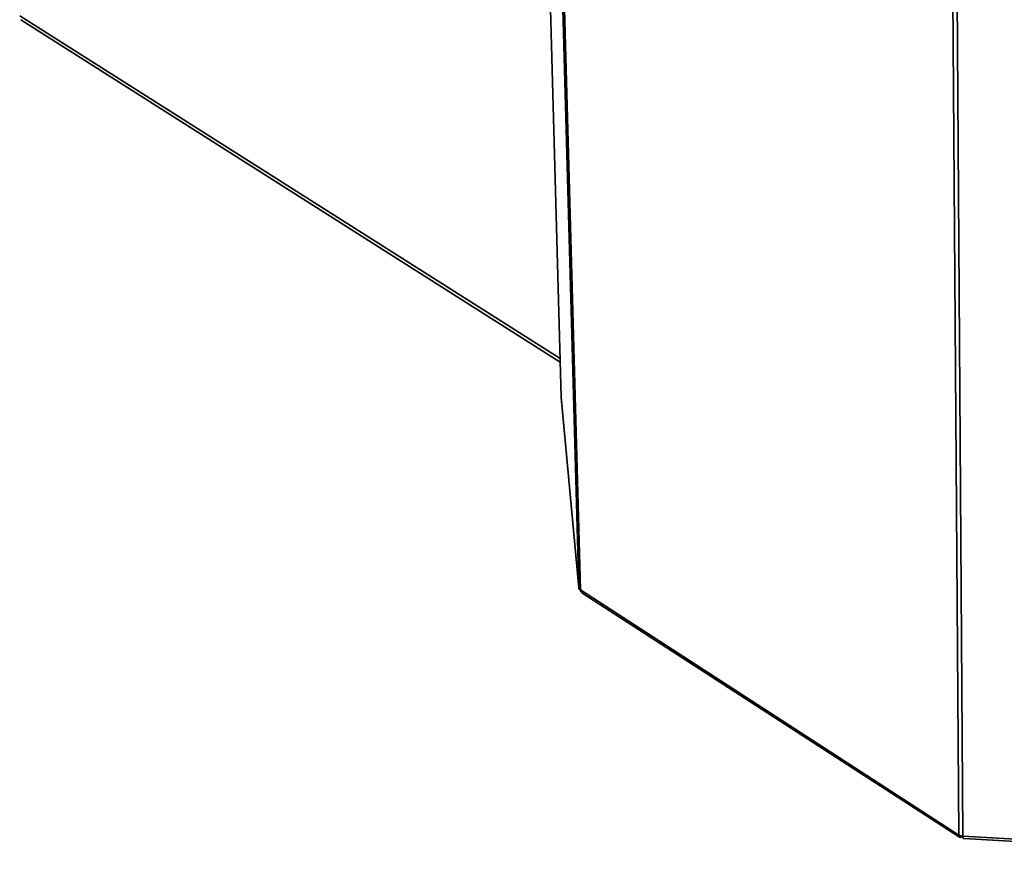
# Paper-space layout 'Blatt3' of a CAD drawing. Units: millimetres. Extents: x 0 to 4200, y 0 to 2970.
# Drawn here: x 3204 to 3510, y 650 to 911 of the extents above; entities that cross this region are included whole.
import ezdxf

# ---------------------------------------------------------------- set-up
doc = ezdxf.new("R2010")
doc.units = ezdxf.units.MM

psp = doc.layouts.new('Blatt3')

# ---------------------------------------------------------------- linework, layer by layer
at = {"color": 7, "linetype": 'Continuous', "lineweight": 35, "ltscale": 10}
for p, q in [((3378.06, 734.05), (3362.38, 1309.73)), ((3362.95, 1309.05), (3378.58, 733.29)), ((3496.28, 657.1), (3492.2, 1239.74)), ((3493.56, 1239.4), (3497.51, 656.73)), ((3365.96, 1033.21), (3372.65, 793.22)), ((3204.56, 910.51), (3372.35, 804.1)), ((3372.65, 793.18), (3372.65, 793.22)), ((3372.65, 793.18), (3378.06, 734.05)), ((3372.65, 793.18), (3372.66, 793.1)), ((3372.66, 793.1), (3378.06, 733.97)), ((3378.58, 733.29), (3496.28, 657.1)), ((3379.08, 732.43), (3496.48, 656.42)), ((3497.39, 656.68), (3497.39, 656.74)), ((3497.39, 656.68), (3497.43, 656.74)), ((3497.51, 656.73), (3595.76, 651.21)), ((3497.84, 656), (3595.8, 650.49))]:
    psp.add_line(p, q, dxfattribs=at)
at = {"color": 1, "linetype": 'Continuous', "lineweight": 35, "ltscale": 10}
for p, q in [((3365.96, 1033.21), (3372.65, 793.18)), ((3204.23, 911.76), (3372.31, 805.19))]:
    psp.add_line(p, q, dxfattribs=at)
at = {"color": 7, "linetype": 'Continuous', "lineweight": 35, "ltscale": 100}
for centre, radius, start, end in [((3379.1, 734.21), 1.05, 188.7925, 240.7958), ((3497.61, 659.28), 2.55, 238.6906, 267.8457)]:
    psp.add_arc(centre, radius, start, end, dxfattribs=at)
at = {"color": 7, "linetype": 'Continuous', "lineweight": 35, "ltscale": 10}
for points, knots in [([(3378.06, 734.05), (3378.09, 733.87), (3378.15, 733.52), (3378.47, 733.28), (3378.63, 733.16)], [0, 0, 0, 0, 0.506857, 1, 1, 1, 1]), ([(3379.09, 732.45), (3378.98, 732.53), (3378.72, 732.71), (3378.63, 733.08), (3378.58, 733.29)], [0, 0, 0, 0, 0.437209, 1, 1, 1, 1]), ([(3497.84, 656.02), (3497.83, 656.02), (3497.76, 655.98), (3497.64, 656.19), (3497.55, 656.55), (3497.51, 656.73)], [0, 0, 0, 0, 0.100065, 0.550032, 1, 1, 1, 1])]:
    psp.add_open_spline(points, degree=3, knots=knots, dxfattribs=at)
psp.add_open_spline([(3496.28, 657.1), (3496.28, 656.93), (3496.27, 656.59), (3496.52, 656.35), (3496.91, 656.34), (3497.23, 656.57), (3497.39, 656.68)], degree=3, dxfattribs=at)

doc.saveas('drawing.dxf')
